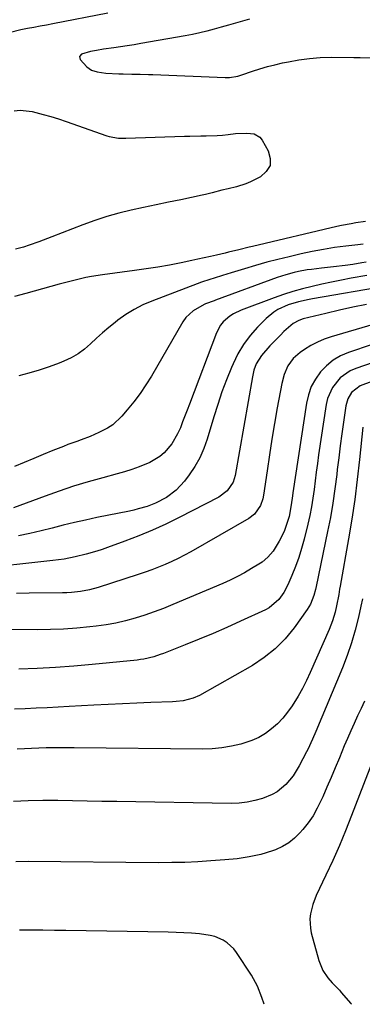
# Model space of a CAD drawing. Units: inches. Extents: x 1820357 to 1825590, y 436875 to 442219.
# Drawn here: x 1821011 to 1821146, y 436886 to 437273 of the extents above; entities that cross this region are included whole.
import ezdxf

# ---------------------------------------------------------------- set-up
doc = ezdxf.new("R2010")
doc.units = ezdxf.units.IN
doc.header["$MEASUREMENT"] = 0
for name, color, linetype in [('1', 7, 'Continuous'), ('7', 7, 'Continuous'), ('8', 7, 'Continuous')]:
    doc.layers.add(name, color=color, linetype=linetype)

msp = doc.modelspace()

# ---------------------------------------------------------------- linework, layer by layer
at = {"layer": '1', "color": 18}
msp.add_polyline3d([(1821101.34, 437273.6, 1936), (1821098.56, 437272.8, 1936), (1821095.79, 437271.98, 1936), (1821093.02, 437271.18, 1936), (1821090.24, 437270.39, 1936), (1821087.46, 437269.61, 1936), (1821084.59, 437268.87, 1936), (1821081.76, 437268.19, 1936), (1821078.92, 437267.59, 1936), (1821076.06, 437267.04, 1936), (1821058.66, 437263.96, 1936), (1821055.99, 437263.51, 1936), (1821053.32, 437263.07, 1936), (1821050.65, 437262.66, 1936), (1821047.98, 437262.27, 1936), (1821044.02, 437261.71, 1936), (1821041.23, 437261.29, 1936), (1821038.86, 437260.91, 1936), (1821035.36, 437259.85, 1936), (1821034.58, 437258.88, 1936), (1821034.88, 437257.67, 1936), (1821037.44, 437254.81, 1936), (1821039.29, 437253.56, 1936), (1821041.45, 437252.8, 1936), (1821044.86, 437252.3, 1936), (1821050.06, 437252.1, 1936), (1821051.72, 437252.04, 1936), (1821055.04, 437251.96, 1936), (1821058.37, 437251.91, 1936), (1821061.69, 437251.82, 1936), (1821063.35, 437251.76, 1936), (1821091.8, 437250.6, 1936), (1821093.47, 437250.62, 1936), (1821096.76, 437251.16, 1936), (1821098.36, 437251.64, 1936), (1821102.52, 437253.08, 1936), (1821105.41, 437254.03, 1936), (1821108.32, 437254.9, 1936), (1821111.26, 437255.65, 1936), (1821114.22, 437256.34, 1936), (1821116.56, 437256.83, 1936), (1821120.72, 437257.58, 1936), (1821124.89, 437258.15, 1936), (1821129.1, 437258.45, 1936), (1821133.32, 437258.57, 1936), (1821142.34, 437258.55, 1936), (1821144.72, 437258.52, 1936), (1821149.48, 437258.35, 1936)], dxfattribs=at)
at = {"layer": '7', "color": 18}
for points in [[(1821045.65, 437275.91, 1938), (1821024.11, 437271.69, 1938), (1821021.62, 437271.21, 1938), (1821019.13, 437270.75, 1938), (1821016.64, 437270.3, 1938), (1821014.14, 437269.87, 1938), (1821011.52, 437269.37, 1938), (1821006.9, 437268.17, 1938)], [(1821008.86, 437237.59, 1938), (1821011.21, 437237.79, 1938), (1821015.92, 437237.26, 1938), (1821020.34, 437236.15, 1938), (1821023.35, 437235.31, 1938), (1821026.34, 437234.38, 1938), (1821029.31, 437233.38, 1938), (1821045.23, 437227.74, 1938), (1821046.14, 437227.46, 1938), (1821049.85, 437226.81, 1938), (1821052.69, 437226.75, 1938), (1821075.73, 437227.51, 1938), (1821077.88, 437227.58, 1938), (1821082.17, 437227.66, 1938), (1821084.31, 437227.69, 1938), (1821088.6, 437227.84, 1938), (1821090.74, 437228.01, 1938), (1821092.87, 437228.22, 1938), (1821095.8, 437228.57, 1938), (1821100.25, 437228.8, 1938), (1821103.1, 437228.48, 1938), (1821105.34, 437227.12, 1938), (1821106.22, 437226.04, 1938), (1821108.69, 437221.82, 1938), (1821109.48, 437218.78, 1938), (1821109.37, 437216.02, 1938), (1821107.92, 437213.66, 1938), (1821105.58, 437211.57, 1938), (1821101.69, 437209.67, 1938), (1821099.88, 437208.88, 1938), (1821096.17, 437207.63, 1938), (1821092.96, 437206.92, 1938), (1821090.39, 437206.35, 1938), (1821086.59, 437205.31, 1938), (1821084.04, 437204.66, 1938), (1821082.75, 437204.38, 1938), (1821074.35, 437202.6, 1938), (1821069.48, 437201.57, 1938), (1821064.62, 437200.53, 1938), (1821059.75, 437199.49, 1938), (1821054.88, 437198.44, 1938), (1821050.05, 437197.28, 1938), (1821045.27, 437195.96, 1938), (1821040.56, 437194.41, 1938), (1821035.89, 437192.71, 1938), (1821023.74, 437187.95, 1938), (1821022.02, 437187.29, 1938), (1821018.55, 437186.01, 1938), (1821014.83, 437184.71, 1938), (1821012.54, 437184, 1938), (1821009.46, 437183.17, 1938)], [(1821146.86, 437193.99, 1936), (1821143.09, 437193.46, 1936), (1821141.21, 437193.15, 1936), (1821137.47, 437192.42, 1936), (1821135.62, 437192.01, 1936), (1821102.5, 437184.25, 1936), (1821101.15, 437183.93, 1936), (1821097.1, 437182.95, 1936), (1821093.04, 437181.96, 1936), (1821091.69, 437181.64, 1936), (1821088.41, 437180.85, 1936), (1821085.97, 437180.27, 1936), (1821083.52, 437179.71, 1936), (1821081.08, 437179.17, 1936), (1821078.62, 437178.65, 1936), (1821074.45, 437177.78, 1936), (1821069.9, 437176.89, 1936), (1821065.33, 437176.07, 1936), (1821060.75, 437175.36, 1936), (1821056.16, 437174.72, 1936), (1821043.54, 437173.13, 1936), (1821039.23, 437172.46, 1936), (1821037.1, 437172.03, 1936), (1821032.85, 437171.03, 1936), (1821030.74, 437170.5, 1936), (1821026.53, 437169.37, 1936), (1821013.5, 437165.78, 1936), (1821008.97, 437164.58, 1936)], [(1821145.91, 437185.12, 1934), (1821143.79, 437184.86, 1934), (1821139.16, 437184.33, 1934), (1821134.74, 437183.75, 1934), (1821130.33, 437183.07, 1934), (1821125.96, 437182.24, 1934), (1821121.59, 437181.3, 1934), (1821116.83, 437180.2, 1934), (1821112.44, 437179.13, 1934), (1821108.06, 437177.99, 1934), (1821103.71, 437176.75, 1934), (1821099.37, 437175.45, 1934), (1821094.05, 437173.79, 1934), (1821092.39, 437173.27, 1934), (1821090.73, 437172.76, 1934), (1821087.4, 437171.75, 1934), (1821085.74, 437171.24, 1934), (1821082.45, 437170.12, 1934), (1821080.82, 437169.52, 1934), (1821063.02, 437162.77, 1934), (1821059.48, 437161.24, 1934), (1821056.04, 437159.5, 1934), (1821052.77, 437157.47, 1934), (1821049.62, 437155.23, 1934), (1821048.54, 437154.39, 1934), (1821046.05, 437152.38, 1934), (1821043.61, 437150.31, 1934), (1821041.24, 437148.17, 1934), (1821038.91, 437145.97, 1934), (1821036.52, 437143.9, 1934), (1821033.98, 437142.03, 1934), (1821031.25, 437140.47, 1934), (1821028.38, 437139.12, 1934), (1821026.57, 437138.4, 1934), (1821022.66, 437136.94, 1934), (1821018.72, 437135.59, 1934), (1821014.72, 437134.41, 1934), (1821010.68, 437133.36, 1934)], [(1821147.13, 437178.08, 1932), (1821145.37, 437177.74, 1932), (1821141.85, 437177.15, 1932), (1821138.93, 437176.76, 1932), (1821134.24, 437176.17, 1932), (1821131.89, 437175.9, 1932), (1821129.54, 437175.63, 1932), (1821125.71, 437175.2, 1932), (1821123.99, 437174.98, 1932), (1821120.58, 437174.37, 1932), (1821118.88, 437173.99, 1932), (1821115.54, 437173.08, 1932), (1821112.24, 437171.98, 1932), (1821087.98, 437163.1, 1932), (1821087.42, 437162.9, 1932), (1821084.08, 437161.67, 1932), (1821083.55, 437161.41, 1932), (1821079.22, 437158.98, 1932), (1821076.35, 437156.25, 1932), (1821075.18, 437154.59, 1932), (1821062.79, 437133.27, 1932), (1821060.63, 437129.79, 1932), (1821058.35, 437126.39, 1932), (1821055.88, 437123.12, 1932), (1821053.28, 437119.95, 1932), (1821051.21, 437117.55, 1932), (1821047.58, 437114.16, 1932), (1821045.51, 437112.81, 1932), (1821042.09, 437111.06, 1932), (1821038.69, 437109.58, 1932), (1821035.23, 437108.26, 1932), (1821033.49, 437107.62, 1932), (1821030.02, 437106.32, 1932), (1821028.3, 437105.64, 1932), (1821024.14, 437103.99, 1932), (1821020.34, 437102.47, 1932), (1821016.56, 437100.92, 1932), (1821012.79, 437099.34, 1932), (1821009.03, 437097.73, 1932)], [(1821154.92, 437168.67, 1928), (1821126.09, 437163.6, 1928), (1821124.69, 437163.34, 1928), (1821120.52, 437162.46, 1928), (1821116.47, 437161.22, 1928), (1821112.48, 437159.39, 1928), (1821110.85, 437158.4, 1928), (1821107.92, 437155.94, 1928), (1821104.46, 437152.45, 1928), (1821101.59, 437149.18, 1928), (1821098.98, 437145.73, 1928), (1821096.79, 437142, 1928), (1821094.86, 437138.09, 1928), (1821094.25, 437136.66, 1928), (1821092.32, 437131.86, 1928), (1821090.49, 437127.02, 1928), (1821088.83, 437122.13, 1928), (1821087.27, 437117.2, 1928), (1821084.7, 437108.53, 1928), (1821083.37, 437104.8, 1928), (1821081.8, 437101.19, 1928), (1821079.85, 437097.77, 1928), (1821077.66, 437094.48, 1928), (1821075.8, 437091.98, 1928), (1821072.56, 437088.43, 1928), (1821068.69, 437085.59, 1928), (1821064.42, 437083.3, 1928), (1821061.08, 437082.03, 1928), (1821057.63, 437081.04, 1928), (1821055.89, 437080.62, 1928), (1821054.14, 437080.23, 1928), (1821041.38, 437077.63, 1928), (1821036.97, 437076.69, 1928), (1821032.57, 437075.71, 1928), (1821028.19, 437074.66, 1928), (1821023.83, 437073.55, 1928), (1821019.45, 437072.47, 1928), (1821015.07, 437071.45, 1928), (1821010.66, 437070.54, 1928)], [(1821147.31, 437161.39, 1926), (1821141.95, 437160.3, 1926), (1821136.62, 437159.12, 1926), (1821131.29, 437157.88, 1926), (1821122.35, 437155.71, 1926), (1821120.71, 437155.18, 1926), (1821118.43, 437153.96, 1926), (1821114.83, 437150.78, 1926), (1821113.43, 437149.39, 1926), (1821110.68, 437146.56, 1926), (1821109.33, 437145.11, 1926), (1821106.03, 437141.41, 1926), (1821103.98, 437138.04, 1926), (1821103.05, 437135.56, 1926), (1821102.43, 437132.99, 1926), (1821095.64, 437094.16, 1926), (1821094.85, 437091.55, 1926), (1821092.55, 437088.19, 1926), (1821089.29, 437085.74, 1926), (1821073.72, 437077.68, 1926), (1821068.49, 437075.1, 1926), (1821063.2, 437072.66, 1926), (1821057.82, 437070.43, 1926), (1821052.37, 437068.35, 1926), (1821045.52, 437065.88, 1926), (1821043.45, 437065.16, 1926), (1821041.36, 437064.48, 1926), (1821037.14, 437063.26, 1926), (1821032.89, 437062.2, 1926), (1821028.5, 437061.35, 1926), (1821024.08, 437060.74, 1926), (1820993.14, 437057.37, 1926)], [(1821164.19, 437157.7, 1924), (1821133.35, 437148.68, 1924), (1821130.61, 437147.74, 1924), (1821127.95, 437146.63, 1924), (1821125.41, 437145.28, 1924), (1821122.95, 437143.76, 1924), (1821121.17, 437142.54, 1924), (1821118.47, 437140.17, 1924), (1821116.4, 437137.24, 1924), (1821114.92, 437133.92, 1924), (1821113.99, 437130.41, 1924), (1821112.22, 437120.8, 1924), (1821111.12, 437114.63, 1924), (1821110.07, 437108.45, 1924), (1821109.11, 437102.26, 1924), (1821108.19, 437096.06, 1924), (1821106.84, 437086.47, 1924), (1821106.57, 437085.08, 1924), (1821105.65, 437082.44, 1924), (1821103.32, 437078.97, 1924), (1821101.11, 437077.29, 1924), (1821078.25, 437064.23, 1924), (1821075.79, 437062.87, 1924), (1821073.29, 437061.57, 1924), (1821070.75, 437060.36, 1924), (1821068.19, 437059.2, 1924), (1821065.58, 437058.12, 1924), (1821062.96, 437057.09, 1924), (1821060.31, 437056.14, 1924), (1821057.65, 437055.23, 1924), (1821041.87, 437050.14, 1924), (1821038.44, 437049.19, 1924), (1821034.94, 437048.56, 1924), (1821031.4, 437048.18, 1924), (1821029.63, 437048.09, 1924), (1821027.84, 437048.03, 1924), (1821014.75, 437047.9, 1924), (1821009.86, 437047.81, 1924)], [(1821158.8, 437148.8, 1922), (1821140.17, 437142.53, 1922), (1821137.04, 437141.17, 1922), (1821134.11, 437139.5, 1922), (1821131.52, 437137.36, 1922), (1821129.13, 437134.91, 1922), (1821127.18, 437132.1, 1922), (1821125.57, 437129.13, 1922), (1821124.45, 437125.95, 1922), (1821123.67, 437122.62, 1922), (1821118.36, 437087.39, 1922), (1821118.19, 437086.22, 1922), (1821117.73, 437082.7, 1922), (1821116.84, 437078.06, 1922), (1821115.51, 437073.78, 1922), (1821114.86, 437072.2, 1922), (1821112.98, 437068.32, 1922), (1821110.55, 437064.42, 1922), (1821108.55, 437062.1, 1922), (1821106.23, 437060.14, 1922), (1821104.96, 437059.28, 1922), (1821102.14, 437057.58, 1922), (1821099.39, 437056, 1922), (1821096.59, 437054.49, 1922), (1821093.73, 437053.1, 1922), (1821090.84, 437051.79, 1922), (1821071.24, 437043.43, 1922), (1821067.6, 437041.95, 1922), (1821063.92, 437040.55, 1922), (1821060.2, 437039.27, 1922), (1821056.45, 437038.08, 1922), (1821052.65, 437037.05, 1922), (1821048.83, 437036.16, 1922), (1821044.97, 437035.48, 1922), (1821041.07, 437034.94, 1922), (1821038.62, 437034.66, 1922), (1821033.48, 437034.18, 1922), (1821028.33, 437033.81, 1922), (1821023.17, 437033.62, 1922), (1821018, 437033.54, 1922), (1820990.37, 437033.6, 1922)], [(1821149.31, 437131.19, 1918), (1821144.71, 437129.43, 1918), (1821141.37, 437126.76, 1918), (1821139.87, 437124.32, 1918), (1821139.08, 437121.56, 1918), (1821138.17, 437115.17, 1918), (1821137.52, 437110.51, 1918), (1821136.9, 437105.85, 1918), (1821136.33, 437101.18, 1918), (1821135.79, 437096.5, 1918), (1821135.57, 437094.56, 1918), (1821134.86, 437088.92, 1918), (1821134.05, 437083.3, 1918), (1821133.07, 437077.71, 1918), (1821131.99, 437072.13, 1918), (1821127.51, 437050.56, 1918), (1821127.23, 437049.37, 1918), (1821126.58, 437047.01, 1918), (1821125.23, 437043.61, 1918), (1821124.62, 437042.56, 1918), (1821123.96, 437041.53, 1918), (1821118.83, 437034.34, 1918), (1821115.3, 437030.02, 1918), (1821111.45, 437026.06, 1918), (1821107.11, 437022.63, 1918), (1821102.46, 437019.57, 1918), (1821081.68, 437007.77, 1918), (1821079.2, 437006.62, 1918), (1821075.21, 437005.66, 1918), (1821072.47, 437005.34, 1918), (1821071.1, 437005.26, 1918), (1821062.63, 437004.91, 1918), (1821057.02, 437004.67, 1918), (1821051.41, 437004.42, 1918), (1821045.8, 437004.14, 1918), (1821040.19, 437003.86, 1918), (1821030.52, 437003.34, 1918), (1821026.21, 437003.12, 1918), (1821021.9, 437002.91, 1918), (1821017.59, 437002.71, 1918), (1821013.28, 437002.53, 1918), (1821008.97, 437002.34, 1918)], [(1821145.79, 437113.14, 1916), (1821144.52, 437100.42, 1916), (1821143.65, 437092.6, 1916), (1821142.66, 437084.79, 1916), (1821141.49, 437077.01, 1916), (1821140.2, 437069.25, 1916), (1821136.9, 437050.65, 1916), (1821136.7, 437049.56, 1916), (1821136.33, 437047.37, 1916), (1821135.5, 437043.02, 1916), (1821134.9, 437040.54, 1916), (1821133.88, 437037.03, 1916), (1821132.56, 437033.62, 1916), (1821125.18, 437016.75, 1916), (1821123.69, 437013.57, 1916), (1821122.11, 437010.44, 1916), (1821120.37, 437007.4, 1916), (1821118.04, 437003.64, 1916), (1821116.27, 437001.16, 1916), (1821114.36, 436998.81, 1916), (1821112.25, 436996.63, 1916), (1821110, 436994.57, 1916), (1821107.55, 436992.79, 1916), (1821104.99, 436991.23, 1916), (1821102.24, 436990.01, 1916), (1821097.92, 436988.63, 1916), (1821094.21, 436987.78, 1916), (1821090.48, 436987.14, 1916), (1821086.7, 436986.81, 1916), (1821082.9, 436986.69, 1916), (1821032.41, 436987.16, 1916), (1821030.11, 436987.18, 1916), (1821025.49, 436987.17, 1916), (1821021.42, 436987.13, 1916), (1821018.58, 436987.06, 1916), (1821015.74, 436986.94, 1916), (1821012.9, 436986.78, 1916), (1821010.06, 436986.6, 1916)], [(1821145.69, 437045.76, 1914), (1821145.05, 437042.78, 1914), (1821144.09, 437038.51, 1914), (1821142.82, 437033.44, 1914), (1821141.37, 437028.42, 1914), (1821139.66, 437023.49, 1914), (1821137.78, 437018.61, 1914), (1821127.37, 436993.51, 1914), (1821126.07, 436990.51, 1914), (1821124.19, 436986.56, 1914), (1821123.69, 436985.59, 1914), (1821120.8, 436980.02, 1914), (1821118.44, 436976.18, 1914), (1821115.56, 436972.7, 1914), (1821112.13, 436969.85, 1914), (1821110.19, 436968.79, 1914), (1821106.43, 436967.29, 1914), (1821103.4, 436966.41, 1914), (1821100.34, 436965.74, 1914), (1821097.22, 436965.4, 1914), (1821094.07, 436965.29, 1914), (1821049.15, 436966.02, 1914), (1821043.36, 436966.12, 1914), (1821037.57, 436966.22, 1914), (1821031.78, 436966.34, 1914), (1821025.99, 436966.46, 1914), (1821020.2, 436966.49, 1914), (1821014.42, 436966.38, 1914), (1821008.65, 436966.07, 1914)], [(1821146.42, 437005.55, 1912), (1821145.13, 437002.6, 1912), (1821143.77, 436999.67, 1912), (1821142.4, 436996.75, 1912), (1821141.06, 436993.82, 1912), (1821139.77, 436990.86, 1912), (1821138.53, 436987.88, 1912), (1821136.6, 436983.16, 1912), (1821135, 436979.32, 1912), (1821133.38, 436975.48, 1912), (1821131.73, 436971.65, 1912), (1821130.05, 436967.84, 1912), (1821127.92, 436963.4, 1912), (1821126.25, 436960.49, 1912), (1821124.35, 436957.73, 1912), (1821122.28, 436955.08, 1912), (1821121.12, 436953.72, 1912), (1821119.03, 436951.62, 1912), (1821116.77, 436949.78, 1912), (1821114.24, 436948.32, 1912), (1821111.54, 436947.1, 1912), (1821110.37, 436946.68, 1912), (1821105.82, 436945.28, 1912), (1821101.16, 436944.27, 1912), (1821096.43, 436943.57, 1912), (1821091.68, 436943.1, 1912), (1821086.19, 436942.69, 1912), (1821081.06, 436942.37, 1912), (1821075.92, 436942.13, 1912), (1821070.78, 436942.03, 1912), (1821065.64, 436942.01, 1912), (1821014.36, 436942.48, 1912), (1821009.55, 436942.41, 1912)]]:
    msp.add_polyline3d(points, dxfattribs=at)
at = {"layer": '8', "color": 18}
for points in [[(1821147.33, 437172.86, 1930), (1821141.23, 437171.72, 1930), (1821137.38, 437170.98, 1930), (1821133.54, 437170.21, 1930), (1821129.72, 437169.38, 1930), (1821125.86, 437168.52, 1930), (1821122.08, 437167.57, 1930), (1821118.33, 437166.53, 1930), (1821114.63, 437165.33, 1930), (1821110.96, 437164.03, 1930), (1821098.06, 437159.18, 1930), (1821094.99, 437157.71, 1930), (1821093.58, 437156.78, 1930), (1821091.03, 437154.55, 1930), (1821089.97, 437153.26, 1930), (1821088.39, 437150.3, 1930), (1821077.72, 437122.17, 1930), (1821076.84, 437119.87, 1930), (1821075.05, 437115.27, 1930), (1821074.15, 437112.97, 1930), (1821073.09, 437110.61, 1930), (1821070.75, 437106.63, 1930), (1821067.79, 437103.1, 1930), (1821066.08, 437101.6, 1930), (1821062.13, 437099.32, 1930), (1821058, 437097.62, 1930), (1821055.15, 437096.57, 1930), (1821052.26, 437095.65, 1930), (1821049.34, 437094.8, 1930), (1821043.7, 437093.31, 1930), (1821037.96, 437091.7, 1930), (1821032.26, 437089.98, 1930), (1821026.62, 437088.09, 1930), (1821021.01, 437086.09, 1930), (1821008.69, 437081.49, 1930)], [(1821153.34, 437139.82, 1920), (1821143.09, 437136.29, 1920), (1821140.87, 437135.31, 1920), (1821136.95, 437132.58, 1920), (1821133.87, 437128.83, 1920), (1821131.93, 437124.46, 1920), (1821131.38, 437122.09, 1920), (1821128.47, 437102.32, 1920), (1821127.98, 437098.91, 1920), (1821127.52, 437095.49, 1920), (1821127.08, 437092.07, 1920), (1821126.67, 437088.65, 1920), (1821126.21, 437085.24, 1920), (1821125.66, 437081.84, 1920), (1821124.99, 437078.47, 1920), (1821124.23, 437075.11, 1920), (1821122.75, 437069.14, 1920), (1821121.75, 437065.52, 1920), (1821120.65, 437061.94, 1920), (1821119.36, 437058.43, 1920), (1821117.96, 437054.95, 1920), (1821116.33, 437051.17, 1920), (1821114.78, 437048.18, 1920), (1821112.82, 437045.43, 1920), (1821109.05, 437042.19, 1920), (1821107.58, 437041.38, 1920), (1821097.84, 437036.9, 1920), (1821092.43, 437034.47, 1920), (1821087.01, 437032.1, 1920), (1821081.54, 437029.83, 1920), (1821076.04, 437027.63, 1920), (1821067.48, 437024.28, 1920), (1821066.24, 437023.82, 1920), (1821063.71, 437022.98, 1920), (1821059.84, 437022.02, 1920), (1821058.53, 437021.81, 1920), (1821057.21, 437021.65, 1920), (1821039.56, 437019.89, 1920), (1821032.36, 437019.26, 1920), (1821025.16, 437018.74, 1920), (1821017.95, 437018.37, 1920), (1821010.73, 437018.12, 1920)], [(1821153.22, 436991.4, 1910), (1821141.37, 436960.5, 1910), (1821139.02, 436954.58, 1910), (1821136.59, 436948.71, 1910), (1821134.01, 436942.89, 1910), (1821131.35, 436937.12, 1910), (1821127.53, 436929.07, 1910), (1821126.14, 436925.54, 1910), (1821125.24, 436921.85, 1910), (1821125.05, 436919.97, 1910), (1821125.22, 436916.24, 1910), (1821125.59, 436914.39, 1910), (1821128.49, 436903.62, 1910), (1821130.13, 436899.65, 1910), (1821132.06, 436896.78, 1910), (1821133.77, 436894.78, 1910), (1821135.81, 436892.69, 1910), (1821136.59, 436891.85, 1910), (1821136.98, 436891.43, 1910), (1821137.36, 436890.99, 1910), (1821141.1, 436886.68, 1910), (1821141.4, 436886.34, 1910)], [(1821107.09, 436886.43, 1910), (1821106.15, 436889, 1910), (1821104.39, 436893.51, 1910), (1821102.93, 436896.38, 1910), (1821102.09, 436897.75, 1910), (1821096.21, 436906.69, 1910), (1821095.11, 436908.13, 1910), (1821092.48, 436910.57, 1910), (1821090.97, 436911.57, 1910), (1821087.64, 436913.01, 1910), (1821085.88, 436913.45, 1910), (1821081.64, 436913.98, 1910), (1821078.59, 436914.25, 1910), (1821075.53, 436914.46, 1910), (1821072.46, 436914.6, 1910), (1821069.39, 436914.69, 1910), (1821029.24, 436915.32, 1910), (1821024.68, 436915.38, 1910), (1821020.12, 436915.43, 1910), (1821015.57, 436915.45, 1910), (1821011.01, 436915.47, 1910)]]:
    msp.add_polyline3d(points, dxfattribs=at)

doc.saveas('drawing.dxf')
